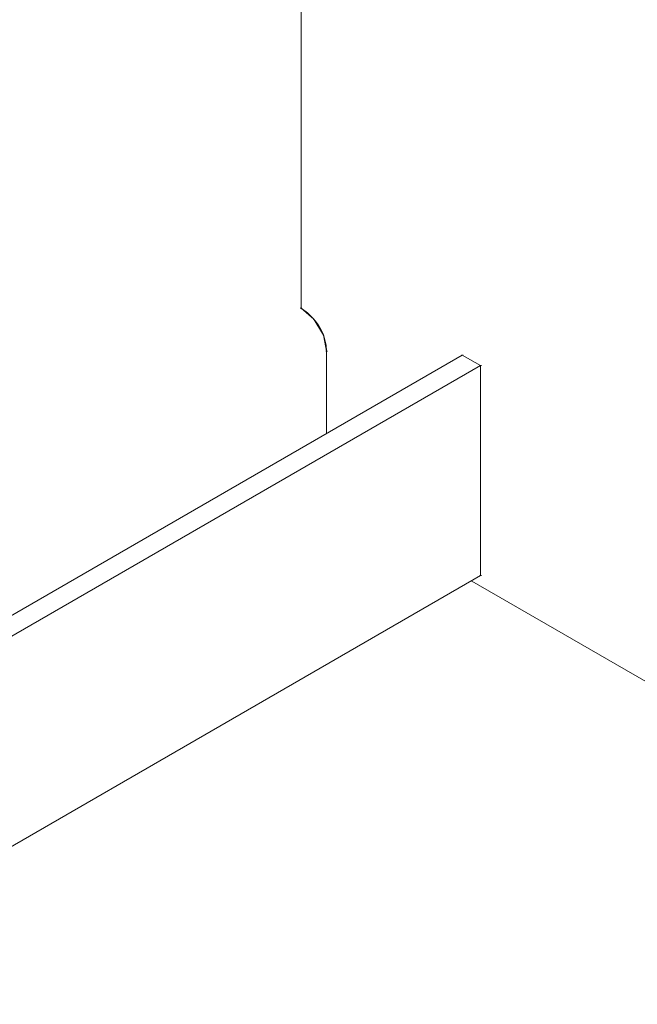
# Model space of a CAD drawing. Units: millimetres. Extents: x 5538 to 50136, y 2765 to 73504.
# Drawn here: x 48031 to 48233, y 29822 to 30145 of the extents above; entities that cross this region are included whole.
import ezdxf

# ---------------------------------------------------------------- set-up
doc = ezdxf.new("R2010")
doc.units = ezdxf.units.MM
doc.header["$LTSCALE"] = 0.1
doc.layers.get('0').update_dxf_attribs({"lineweight": 0})

msp = doc.modelspace()

# ---------------------------------------------------------------- linework, layer by layer
at = {"lineweight": 0}
for points in [[(48123.08, 30402.02), (48123.08, 30402.02), (48123.08, 30050.69), (48123.08, 30050.69)], [(48123.08, 30402.02), (48123.08, 30402.02), (48123.08, 30050.69), (48123.08, 30050.69)], [(48122.82, 30050.69), (48122.82, 30050.69), (48123.34, 30050.69), (48123.34, 30050.69)], [(48123.08, 30050.69), (48123.08, 30050.69), (48127.27, 30047.03), (48127.27, 30047.03)], [(48131.2, 30036.55), (48131.2, 30036.55), (48131.72, 30036.55), (48131.72, 30036.55)], [(48175.7, 30035.25), (48175.7, 30035.25), (48176.22, 30035.25), (48176.22, 30035.25)], [(48181.72, 30031.84), (48181.72, 30031.84), (48182.25, 30031.84), (48182.25, 30031.84)], [(48181.72, 29962.99), (48181.72, 29962.99), (48182.25, 29962.99), (48182.25, 29962.99)], [(48179.1, 29961.16), (48179.1, 29961.16), (48239.06, 29926.6), (48239.06, 29926.6)], [(48179.1, 29961.16), (48179.1, 29961.16), (48239.06, 29926.6), (48239.06, 29926.6)]]:
    msp.add_open_spline(points, degree=3, dxfattribs=at)
for points, knots in [([(48123.08, 30050.69), (48123.08, 30050.69), (48125.17, 30049.12), (48125.17, 30049.12), (48125.17, 30049.12), (48129.06, 30045.78), (48131.26, 30041.71), (48131.46, 30036.55), (48131.46, 30036.55), (48131.46, 30036.55), (48131.46, 30009.59), (48131.46, 30009.59)], [0, 0, 0, 0, 0.25, 0.25, 0.25, 0.25, 0.5, 0.5, 0.5, 0.5, 1, 1, 1, 1]), ([(48127.27, 30047.03), (48127.27, 30047.03), (48130.41, 30041.79), (48130.41, 30041.79), (48130.41, 30041.79), (48130.41, 30041.79), (48131.46, 30036.55), (48131.46, 30036.55), (48131.46, 30036.55), (48131.46, 30036.55), (48131.46, 30009.59), (48131.46, 30009.59)], [0, 0, 0, 0, 0.25, 0.25, 0.25, 0.25, 0.5, 0.5, 0.5, 0.5, 1, 1, 1, 1]), ([(47946.89, 29903.04), (47946.89, 29903.04), (48175.96, 30035.25), (48175.96, 30035.25), (48175.96, 30035.25), (48175.96, 30035.25), (48181.98, 30031.84), (48181.98, 30031.84), (48181.98, 30031.84), (48181.98, 30031.84), (47946.89, 29896.23), (47946.89, 29896.23)], [0, 0, 0, 0, 0.25, 0.25, 0.25, 0.25, 0.5, 0.5, 0.5, 0.5, 1, 1, 1, 1]), ([(47938.52, 29822.41), (47938.52, 29822.41), (48181.98, 29962.99), (48181.98, 29962.99), (48181.98, 29962.99), (48181.98, 29962.99), (48181.98, 30031.84), (48181.98, 30031.84)], [0, 0, 0, 0, 0.333333, 0.333333, 0.333333, 0.333333, 1, 1, 1, 1])]:
    msp.add_open_spline(points, degree=3, knots=knots, dxfattribs=at)

doc.saveas('drawing.dxf')
